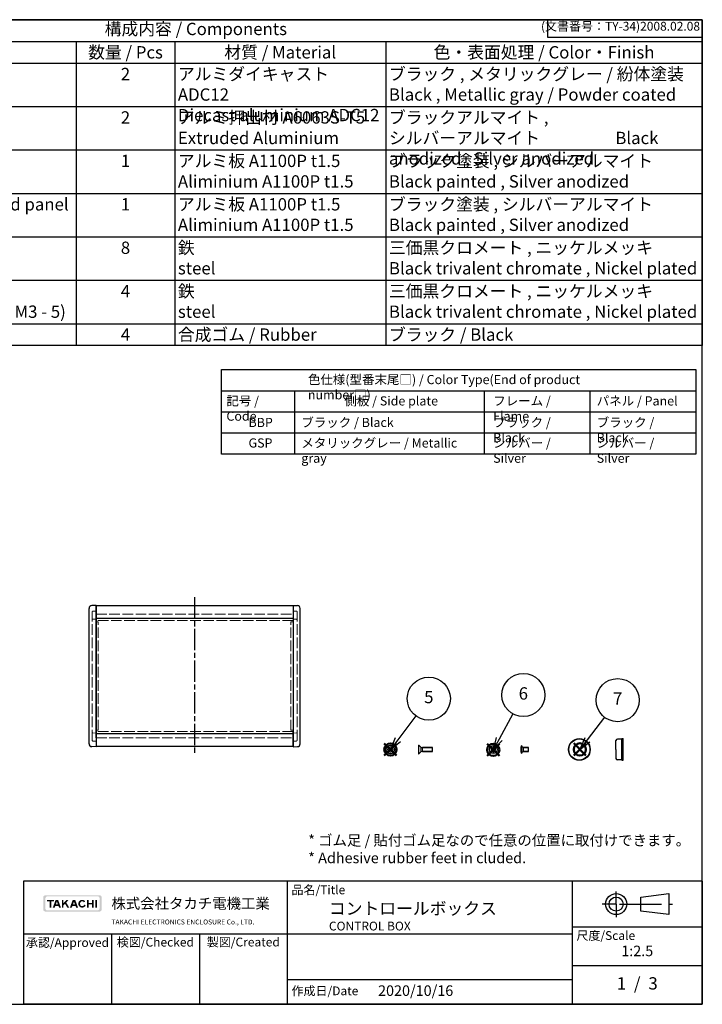
# Model space of a CAD drawing. Units: millimetres. Extents: x 0 to 3042, y 0 to 700.
# Drawn here: x 522 to 1008, y 0 to 700 of the extents above; entities that cross this region are included whole.
import ezdxf
from ezdxf.enums import TextEntityAlignment as Align

# ---------------------------------------------------------------- set-up
doc = ezdxf.new("R2010")
doc.units = ezdxf.units.MM
doc.header["$LTSCALE"] = 2.5
for name, pattern in [('AM_ISO02W050x2', [3.75, 3, -0.75]), ('AM_ISO08W050', [18, 12, -1.5, 3, -1.5]), ('gen7a', [6.875, 4.75, -0.875, 0.375, -0.875])]:
    doc.linetypes.add(name, pattern=pattern)
doc.layers.add('7A', color=4, linetype='gen7a')
doc.layers.add('RAHM2', color=1, linetype='Continuous')
doc.layers.add('AM_12', color=7, linetype='Continuous', lineweight=50, plot=False)
for name, color, linetype, lineweight in [('AM_5', 3, 'Continuous', 25), ('AM_7', 4, 'AM_ISO08W050', 25), ('AM_8', 1, 'Continuous', 25), ('TK1', 7, 'Continuous', 25), ('TK7', 1, 'Continuous', 25), ('側板', 7, 'Continuous', 25), ('側板0', 7, 'AM_ISO02W050x2', 13), ('ｺﾞﾑ足', 8, 'Continuous', 25), ('ﾊﾒｺﾐﾊﾟﾈﾙ', 4, 'Continuous', 25), ('ﾊﾒｺﾐﾊﾟﾈﾙ0', 4, 'AM_ISO02W050x2', 13), ('ﾋﾞｽ', 8, 'Continuous', 25), ('ﾋﾞｽ0', 8, 'AM_ISO02W050x2', 13), ('ﾌﾚｰﾑ', 2, 'Continuous', 25), ('ﾌﾚｰﾑ0', 2, 'AM_ISO02W050x2', 13)]:
    doc.layers.add(name, color=color, linetype=linetype, lineweight=lineweight)
doc.styles.add('ACISOTS', font='isocp.shx', dxfattribs={"height": 1, "bigfont": 'extfont.shx'})
doc.styles.get("Standard").update_dxf_attribs({"font": 'ISOCP.SHX', "bigfont": 'EXTFONT.SHX'})

# ---------------------------------------------------------------- blocks, each defined once
blk = doc.blocks.new('TK-A3')
for p, q in [((359, 280), (359, 275)), ((359, 275), (403, 275))]:
    blk.add_line(p, q)
blk.add_lwpolyline([(0, 0), (403, 0), (403, 280), (0, 280.0000000000001)], close=True)
at = {"insert": (402.3592953827349, 276.108542987227), "char_height": 2.5, "width": 43.07840397728298, "attachment_point": 9}
blk.add_mtext('(文書番号：TY-34)2008.02.08', dxfattribs=at)
blk = doc.blocks.new('A$C0FAF06CF')
at = {"layer": 'AM_8'}
h = blk.add_hatch(color=1, dxfattribs=at)
edge = h.paths.add_edge_path()
edge.add_line((-8.013599999999968, -2.41150000000041), (8.013600000000068, -2.411500000000414))
edge.add_arc((8.013600000000054, -1.773380000000512), 0.6381199999999012, 270, 360)
edge.add_line((8.651719999999955, -1.773380000000512), (8.651719999999967, 1.773379999999486))
edge.add_arc((8.013600000000025, 1.773379999999429), 0.638119999999958, 5.1039e-12, 90.00000000000126)
edge.add_line((8.013599999999997, 2.41149999999939), (-8.013599999999997, 2.411499999999387))
edge.add_arc((-8.013600000000025, 1.773379999999436), 0.638119999999951, 89.99999999999682, 179.9999999999955)
edge.add_line((-8.651719999999983, 1.773379999999486), (-8.651719999999983, -1.773380000000505))
edge.add_arc((-8.013600000000025, -1.773380000000457), 0.638119999999951, 180.0000000000043, 270.0000000000045)
edge = h.paths.add_edge_path(flags=16)
edge.add_line((-7.47193999999996, 2.092439999999486), (7.471940000000017, 2.092439999999479))
edge.add_arc((7.471940000000046, 1.550779999999479), 0.5416600000000003, 7.958078640513122e-13, 90.00000000000148, ccw=False)
edge.add_line((8.013600000000025, 1.550779999999486), (8.013600000000025, -1.550780000000505))
edge.add_arc((7.471940000000017, -1.550780000000502), 0.5416600000000074, 270, 359.99999999999966, ccw=False)
edge.add_line((7.471940000000017, -2.092440000000506), (-7.47193999999996, -2.092440000000513))
edge.add_arc((-7.47193999999996, -1.550780000000505), 0.5416600000000074, 180, 270, ccw=False)
edge.add_line((-8.013599999999968, -1.550780000000505), (-8.013599999999968, 1.550779999999486))
edge.add_arc((-7.47193999999996, 1.550779999999486), 0.5416600000000003, 90, 180, ccw=False)
for points in [[(-5.453699999999969, 0.5935999999994924), (-5.453699999999969, 1.038799999999492), (-7.531299999999987, 1.038799999999492), (-7.531299999999987, 0.5935999999994924), (-6.759619999999983, 0.5935999999994924), (-6.759619999999983, -1.224300000000516), (-6.225379999999972, -1.224300000000516), (-6.225379999999972, 0.5935999999994924)], [(-3.146079999999983, 1.038799999999492), (-3.146079999999983, -1.224300000000516), (-2.671199999999942, -1.224300000000516), (-2.671199999999942, -0.6184186206901412), (-2.193432261217481, -0.1027759420753025), (-1.520149446800417, -1.224300000000516), (-0.9571799999999939, -1.224300000000516), (-1.851807874889658, 0.2659306476478651), (-1.135707252964408, 1.038799999999492), (-1.788279380580377, 1.038799999999492), (-2.671199999999942, 0.085886028951558), (-2.671199999999942, 1.038799999999492)], [(4.304715008555604, 1.038799999999492), (4.304715008555604, -1.224300000000516), (4.775885008555576, -1.224300000000516), (4.775885008555576, -0.315350000000512), (5.829525008555606, -0.315350000000512), (5.829525008555606, -1.224300000000516), (6.300695008555578, -1.224300000000516), (6.300695008555578, 1.038799999999492), (5.829525008555606, 1.038799999999492), (5.829525008555606, 0.1298499999994878), (4.775885008555576, 0.1298499999994878), (4.775885008555576, 1.038799999999492)], [(7.280135008555589, -1.224300000000516), (7.280135008555589, 1.038799999999492), (6.805255008555604, 1.038799999999492), (6.805255008555604, -1.224300000000516)]]:
    blk.add_hatch(color=1, dxfattribs=at).paths.add_polyline_path(points)
h = blk.add_hatch(color=1, dxfattribs=at)
h.paths.add_polyline_path([(-5.264049114754044, -1.224300000000516), (-5.084217508196672, -0.734580000000511), (-4.161102491803262, -0.734580000000511), (-3.981270885245876, -1.224300000000516), (-3.420619999999971, -1.224300000000516), (-4.251659999999958, 1.038799999999492), (-4.993659999999977, 1.038799999999492), (-5.82469999999995, -1.224300000000516)])
h.paths.add_polyline_path([(-4.332759934426206, -0.2671200000005083), (-4.912560065573728, -0.2671200000005083), (-4.622659999999967, 0.5223399999994971)], flags=16)
h = blk.add_hatch(color=1, dxfattribs=at)
h.paths.add_polyline_path([(-0.1961891147540484, -1.224300000000516), (-0.0163575081966769, -0.734580000000511), (0.9067575081967476, -0.734580000000511), (1.086589114754119, -1.224300000000516), (1.64724000000001, -1.224300000000516), (0.8162000000000375, 1.038799999999492), (0.0742000000000189, 1.038799999999492), (-0.7568399999999543, -1.224300000000516)])
h.paths.add_polyline_path([(0.7351000655737892, -0.2671200000005083), (0.1552999344262673, -0.2671200000005083), (0.4452000000000283, 0.5223399999994971)], flags=16)
h = blk.add_hatch(color=1, dxfattribs=at)
edge = h.paths.add_edge_path()
edge.add_ellipse((2.878960000000006, -0.0927500000005264), major_axis=(0, 0.7271600000000495), ratio=0.8673469387754511, start_angle=308.5505407908052, end_angle=246.5820184016549)
edge.add_line((3.469375036740871, -0.3484654247793539), (3.94113500855559, -0.5527900000005097))
edge.add_arc((2.878960000000006, -0.0927500000005122), 1.157520000000026, 38.550540790803325, 336.58201840165333, ccw=False)
edge.add_line((3.784208621486186, 0.6286219454599618), (3.397792961318373, 0.3206961337928842))
blk = doc.blocks.new('TK-仕様書(和英併記)NEW')
for p, q in [((0, 35), (-193, 35)), ((-193, 35), (-193, 0)), ((-118, 35), (-118, 0)), ((-37, 35), (-37, 0)), ((0, 35), (0, 0)), ((-17.5, 30.5), (-9.5, 31.5)), ((-9.5, 31.5), (-9.5, 25.5)), ((-17.5, 26.5), (-17.5, 30.5)), ((-9.5, 25.5), (-17.5, 26.5)), ((-193, 19.99999999999993), (-37, 19.99999999999993)), ((-168.0000000000001, 19.99999999999993), (-168, 0)), ((-143.0000000000001, 19.99999999999993), (-143, 0)), ((-37, 22), (0, 22)), ((-37, 11), (0, 11)), ((-37.00000000000012, 7), (-118, 7)), ((0, 0), (-193, 0))]:
    blk.add_line(p, q)
for radius in [3, 2]:
    blk.add_circle((-24.5, 28.5), radius)
at = {"layer": '7A'}
for p, q in [((-24.5, 28.5), (-24.5, 32.07478664473149)), ((-24.5, 28.5), (-28.5, 28.5)), ((-24.5, 28.5), (-24.5, 24.78991724228479)), ((-23.5, 28.5), (-8.5, 28.5))]:
    blk.add_line(p, q, dxfattribs=at)
at = {"xscale": 0.9599999999999999, "yscale": 0.9599999999999999, "zscale": 0.9599999999999999}
blk.add_blockref('A$C0FAF06CF', (-179.073778946163, 28.68781725888325), dxfattribs=at)
at = {"attachment_point": 4}
for s, insert, char_height, width in [('{\\fMS Gothic|b0|i0|c128|p49;株式会社タカチ電機工業}', (-167.9945135240808, 28.68781725888325), 3, 42.88159814155517), ('{\\fArial|b0|i0|c128|p34;TAKACHI ELECTRONICS ENCLOSURE Co., LTD.}', (-167.9945135240808, 23.41115279672572), 1.399999999999999, 44.44830780058135)]:
    blk.add_mtext(s, dxfattribs=dict(at, insert=insert, char_height=char_height, width=width))
for tag, height, p in [('品名', 3.5, (-106.1561493930892, 27.24999999999994)), ('TITLE', 2.5, (-106.1561493930892, 22.24999999999994)), ('型番', 3.5, (-106.1391682485609, 11.75))]:
    blk.add_attdef(tag, text='', height=height).set_placement(p, align=Align.MIDDLE_LEFT)
for tag, height, p in [('GEN-TITLE-SCA', 3, (-18.5, 14.79266317345349)), ('承認', 3.5, (-180.7195176573868, 7.729076668239944)), ('検図', 3.5, (-155.5000000000001, 7.72907666823994)), ('製図', 3.5, (-130.5000000000001, 7.72907666823994)), ('ページNO.', 3.5, (-23, 5.5)), ('総ページ数', 3.5, (-14, 5.5)), ('GEN-TITLE-DAT', 3, (-81.5, 3.5))]:
    blk.add_attdef(tag, text='', height=height).set_placement(p, align=Align.MIDDLE)
at = {"layer": 'RAHM2', "char_height": 2.5}
for s, insert, width, attachment_point in [('品名/Title', (-116.8002551371314, 33.80103540727967), 90, 1), ('尺度/Scale', (-35.80025513713144, 20.80103540727967), 20, 1), ('承認/Approved', (-180.5000000000001, 18.8010354072796), 22.21535073038012, 2), ('検図/Checked', (-155.5, 18.92584712714763), 19.85268515870859, 2), ('製図/Created', (-130.5, 18.95800561859732), 19.44564691649168, 2), ('作成日/Date', (-116.8002551371314, 3.5), 17.84866863742184, 4)]:
    blk.add_mtext(s, dxfattribs=dict(at, insert=insert, width=width, attachment_point=attachment_point))
at = {"layer": 'RAHM2', "color": 0, "insert": (-18.5, 5.5), "char_height": 3.5, "width": 4.469919821818734, "attachment_point": 5}
blk.add_mtext('/', dxfattribs=at)
blk = doc.blocks.new('M3座付ｻﾗ2')
at = {"layer": 'ﾋﾞｽ'}
for p, q in [((-1.600000000000022, 0.375), (-0.8750000000001136, 0.375)), ((-1.600000000000022, 0.375), (-1.600000000000022, -0.375)), ((0.375, 1.599999999999994), (-0.375, 1.599999999999994)), ((-0.375, 1.599999999999994), (-0.3750000000001137, 0.8749999999999715)), ((0.375, 1.599999999999994), (0.3749999999999432, 0.875)), ((0.874999999999943, 0.375), (1.600000000000022, 0.375)), ((1.600000000000022, -0.375), (1.600000000000022, 0.375)), ((-1.600000000000022, -0.375), (-0.8750000000000568, -0.3749999999999432)), ((-0.3750000000000568, -0.8749999999999147), (-0.375, -1.599999999999994)), ((-0.375, -1.599999999999994), (0.375, -1.599999999999994)), ((0.3749999999999432, -0.875), (0.375, -1.599999999999994)), ((0.874999999999943, -0.375), (1.600000000000022, -0.375))]:
    blk.add_line(p, q, dxfattribs=at)
blk.add_circle((0, 0), 2.799999999999999, dxfattribs=at)
for centre, start, end in [((-0.8750000000001136, 0.875), 270, 359.9999999999968), ((0.874999999999943, 0.875), 180, 270), ((-0.8750000000000568, -0.874999999999943), 3.2569e-12, 90), ((0.874999999999943, -0.875), 90, 180)]:
    blk.add_arc(centre, 0.5, start, end, dxfattribs=at)
blk = doc.blocks.new('M3座付ｻﾗ')
at = {"layer": 'ﾋﾞｽ'}
for p, q in [((0, 2.800000000000011), (0, -2.800000000000011)), ((1.482119172721468, 1.507152330911509), (0, 2.099999999999965)), ((1.499999999999772, -1.501871919521676), (1.500000000000227, 1.501871919521676)), ((4.999999999999886, 1.5), (1.519258240356862, 1.500000000000028)), ((5, -1.499999999999971), (5, 1.500000000000028)), ((0, -2.100000000000022), (1.482119172721468, -1.507152330911424)), ((1.519258240356862, -1.499999999999943), (4.999999999999886, -1.500000000000028))]:
    blk.add_line(p, q, dxfattribs=at)
for centre, radius, start, end in [((6.85227272727343, 0), 7.402272727273381, 157.773918928108, 202.2260810718919), ((1.519258240356862, 1.600000000000022), 0.1, 248.1985905136512, 270), ((1.519258240356862, -1.599999999999937), 0.1, 90, 111.8014094863554)]:
    blk.add_arc(centre, radius, start, end, dxfattribs=at)
at = {"layer": 'ﾋﾞｽ0'}
for p, q in [((1.500000000000227, 1.199999999999931), (4.999999999999886, 1.19999999999996)), ((1.499999999999886, -1.19999999999996), (4.999999999999886, -1.199999999999988))]:
    blk.add_line(p, q, dxfattribs=at)
blk = doc.blocks.new('A$C21A01986')
at = {"layer": 'ﾋﾞｽ'}
for p, q in [((-1.799999999999954, 0.4090909090909065), (-1.554545454545404, 0.4090909090909065)), ((-1.799999999999954, -0.4090909090909065), (-1.799999999999954, 0.4090909090908781)), ((-0.4090909090907644, 1.554545454545461), (-0.4090909090907644, 1.800000000000039)), ((-0.4090909090908781, 1.800000000000039), (0.4090909090909918, 1.800000000000039)), ((0.4090909090909918, 1.800000000000039), (0.4090909090909918, 1.554545454545547)), ((1.554545454545404, 0.4090909090909065), (1.800000000000068, 0.4090909090909065)), ((1.799999999999954, 0.409090909090935), (1.799999999999954, -0.4090909090909065)), ((-1.554545454545404, -0.4090909090909065), (-1.799999999999954, -0.4090909090909065)), ((-0.4090909090907644, -1.799999999999926), (-0.4090909090907644, -1.554545454545433)), ((0.4090909090909918, -1.800000000000039), (-0.4090909090907644, -1.800000000000039)), ((0.4090909090909918, -1.554545454545433), (0.4090909090909918, -1.800000000000039)), ((1.799999999999954, -0.4090909090909065), (1.554545454545518, -0.4090909090909065))]:
    blk.add_line(p, q, dxfattribs=at)
blk.add_circle((0, 0), 2.999999999997586, dxfattribs=at)
for centre, start, end in [((-1.554545454545404, 1.554545454545461), 270, 0), ((1.554545454545404, 1.554545454545461), 180, 270), ((-1.554545454545404, -1.554545454545433), 0, 90), ((1.554545454545518, -1.554545454545433), 90, 180)]:
    blk.add_arc(centre, 1.145454545454539, start, end, dxfattribs=at)
blk = doc.blocks.new('A$C74211418')
at = {"layer": 'ﾋﾞｽ'}
for p, q in [((0, 3), (0, -3)), ((0, 3), (0.25, 3)), ((1.912132034355977, 1.337867965644022), (0.2499999999998863, 3)), ((0.25, -3), (0.2499999999998863, 3)), ((2.75, 1.5), (2.038005312038308, 1.262668437346121)), ((10, 1.499999999999943), (2.75, 1.500000000000028)), ((2.75, -1.5), (2.75, 1.5)), ((10, -1.500000000000028), (10, 1.499999999999943)), ((0, -3), (0.2499999999998863, -3.000000000000028)), ((0.25, -3), (1.912132034355977, -1.337867965643994)), ((2.038005312038308, -1.262668437346093), (2.75, -1.5)), ((2.75, -1.499999999999943), (10, -1.500000000000028))]:
    blk.add_line(p, q, dxfattribs=at)
for centre, start, end in [((2.124264068711909, 1.549999999999982), 225, 270), ((2.124264068712022, -1.549999999999954), 90, 135)]:
    blk.add_arc(centre, 0.3, start, end, dxfattribs=at)
at = {"layer": 'ﾋﾞｽ0'}
for p, q in [((1.75, -1.5), (1.75, 1.499999999999971)), ((2.124264068711909, 1.249999999999971), (10, 1.25)), ((10, -1.249999999999971), (2.124264068712022, -1.249999999999943))]:
    blk.add_line(p, q, dxfattribs=at)
blk = doc.blocks.new('*S48')
at = {"layer": 'AM_12', "color": 4}
for p, q in [((781.4874143620976, 176.7733429789626), (790.2374143620976, 185.5233429789626)), ((781.4874143620976, 185.5233429789626), (790.2374143620976, 176.7733429789626))]:
    blk.add_line(p, q, dxfattribs=at)
blk.add_circle((785.8624143620976, 181.1483429789626), 4.375, dxfattribs=at)
blk = doc.blocks.new('*S49')
at = {"layer": 'AM_12', "color": 4}
for p, q in [((854.5169777063227, 176.5480973986758), (863.2669777063227, 185.2980973986758)), ((854.5169777063227, 185.2980973986758), (863.2669777063227, 176.5480973986758))]:
    blk.add_line(p, q, dxfattribs=at)
blk.add_circle((858.8919777063228, 180.9230973986758), 4.375, dxfattribs=at)
blk = doc.blocks.new('*S50')
at = {"layer": 'AM_12', "color": 4}
for p, q in [((916.0696066837507, 176.8177821532389), (924.8196066837507, 185.5677821532389)), ((916.0696066837507, 185.5677821532389), (924.8196066837507, 176.8177821532389))]:
    blk.add_line(p, q, dxfattribs=at)
blk.add_circle((920.4446066837506, 181.1927821532389), 4.375, dxfattribs=at)
blk = doc.blocks.new('*S51')
at = {"color": 7}
for p, q in [((287.5, 700), (1007.5, 700)), ((287.5, 468.4375), (287.5, 700)), ((1007.5, 700), (1007.5, 468.4375)), ((1007.5, 468.4375), (287.5, 468.4375))]:
    blk.add_line(p, q, dxfattribs=at)
at = {"color": 1}
for p, q in [((287.5, 684.5625), (1007.5, 684.5625)), ((325, 684.5625), (325, 669.125)), ((562.5, 684.5625), (562.5, 669.125)), ((632.5, 684.5625), (632.5, 669.125)), ((782.5, 684.5625), (782.5, 669.125)), ((287.5, 669.125), (1007.5, 669.125)), ((325, 669.125), (325, 638.25)), ((562.5, 669.125), (562.5, 638.25)), ((632.5, 669.125), (632.5, 638.25)), ((782.5, 669.125), (782.5, 638.25)), ((287.5, 638.25), (1007.5, 638.25)), ((325, 638.25), (325, 607.375)), ((562.5, 638.25), (562.5, 607.375)), ((632.5, 638.25), (632.5, 607.375)), ((782.5, 638.25), (782.5, 607.375)), ((287.5, 607.375), (1007.5, 607.375)), ((325, 607.375), (325, 576.4999999999999)), ((562.5, 607.375), (562.5, 576.4999999999999)), ((632.5, 607.375), (632.5, 576.4999999999999)), ((782.5, 607.375), (782.5, 576.4999999999999)), ((287.5, 576.4999999999999), (1007.5, 576.4999999999999)), ((325, 576.4999999999999), (325, 545.6249999999999)), ((562.5, 576.4999999999999), (562.5, 545.6249999999999)), ((632.5, 576.4999999999999), (632.5, 545.6249999999999)), ((782.5, 576.4999999999999), (782.5, 545.6249999999999)), ((287.5, 545.6249999999999), (1007.5, 545.6249999999999)), ((325, 545.6249999999999), (325, 514.7499999999999)), ((562.5, 545.6249999999999), (562.5, 514.7499999999999)), ((632.5, 545.6249999999999), (632.5, 514.7499999999999)), ((782.5, 545.6249999999999), (782.5, 514.7499999999999)), ((287.5, 514.7499999999999), (1007.5, 514.7499999999999)), ((325, 514.7499999999999), (325, 483.875)), ((562.5, 514.7499999999999), (562.5, 483.875)), ((632.5, 514.7499999999999), (632.5, 483.875)), ((782.5, 514.7499999999999), (782.5, 483.875)), ((287.5, 483.875), (1007.5, 483.875)), ((325, 483.875), (325, 468.4375)), ((562.5, 483.875), (562.5, 468.4375)), ((632.5, 483.875), (632.5, 468.4375)), ((782.5, 483.875), (782.5, 468.4375))]:
    blk.add_line(p, q, dxfattribs=at)
at = {"color": 2, "insert": (647.5, 692.28125), "char_height": 8.75, "attachment_point": 5, "style": 'ACISOTS'}
blk.add_mtext('構成内容 / Components', dxfattribs=at)
at = {"color": 2, "char_height": 8.75, "style": 'ACISOTS'}
for s, insert, width, attachment_point in [('No.', (306.25, 681.1875), 33, 2), ('名称 / Part name', (443.75, 681.1875), 233, 2), ('数量 / Pcs', (597.5, 681.1875), 65.5, 2), ('材質 / Material', (707.5, 681.1875), 145.5, 2), ('色・表面処理 / Color・Finish', (895, 681.1875), 220.5, 2), ('1', (306.25, 665.7499999999999), 33, 2), ('側板\u3000\u3000\u3000\u3000\u3000\u3000   \u3000\u3000\u3000\u3000\u3000\u3000\u3000\u3000\u3000\u3000\u3000\u3000Side plate', (327.25, 665.7499999999999), 233, 1), ('2', (597.5, 665.7499999999999), 65.5, 2), ('アルミダイキャスト ADC12                                          Diecast aluminium ADC12', (634.75, 665.7499999999999), 145.5, 1), ('ブラック , メタリックグレー / 紛体塗装                        Black , Metallic gray / Powder coated', (784.75, 665.7499999999999), 220.5, 1), ('2', (306.25, 634.8749999999999), 33, 2), ('フレーム\u3000\u3000\u3000\u3000\u3000\u3000\u3000\u3000\u3000\u3000\u3000\u3000\u3000\u3000\u3000\u3000Frame', (327.25, 634.8749999999999), 233, 1), ('2', (597.5, 634.8749999999999), 65.5, 2), ('アルミ押出材 A6063S-T5                                             Extruded Aluminium ', (634.75, 634.8749999999999), 145.5, 1), ('ブラックアルマイト , シルバーアルマイト                    Black anodized , Silver anodized', (784.75, 634.8749999999999), 220.5, 1), ('3', (306.25, 604), 33, 2), ('ハメ込みパネル\u3000\u3000\u3000\u3000\u3000\u3000\u3000\u3000\u3000\u3000\u3000\u3000\u3000Slide panel', (327.25, 604), 233, 1), ('1', (597.5, 604), 65.5, 2), ('アルミ板 A1100P t1.5                                            Aliminium A1100P t1.5', (634.75, 604), 145.5, 1), ('ブラック塗装 , シルバーアルマイト\u3000\u3000\u3000\u3000\u3000Black painted , Silver anodized', (784.75, 604), 220.5, 1), ('ネジ止めパネル                        Screwed panel', (327.25, 573.125), 233, 1), ('アルミ板 A1100P t1.5                                            Aliminium A1100P t1.5', (634.75, 573.125), 145.5, 1), ('ブラック塗装 , シルバーアルマイト\u3000\u3000\u3000\u3000\u3000Black painted , Silver anodized', (784.75, 573.125), 220.5, 1), ('4', (306.25, 573.125), 33, 2), ('1', (597.5, 573.125), 65.5, 2), ('5', (306.25, 542.25), 33, 2), ('取付ビス(皿M3 x 10)                                           Screw(Countersunk M3 - 10)', (327.25, 542.25), 233, 1), ('8', (597.5, 542.25), 65.5, 2), ('鉄\u3000\u3000\u3000\u3000        \u3000\u3000\u3000\u3000steel', (634.75, 542.25), 145.5, 1), ('三価黒クロメート , ニッケルメッキ\u3000\u3000\u3000  \u3000Black trivalent chromate , Nickel plated', (784.75, 542.25), 220.5, 1), ('6', (306.25, 511.375), 33, 2), ('パネル取付ビス(座付丸皿M3 x 5)            Screw(Slotted raised countersunk M3 - 5)', (327.25, 511.375), 233, 1), ('4', (597.5, 511.375), 65.5, 2), ('鉄\u3000\u3000\u3000\u3000        \u3000\u3000\u3000\u3000steel', (634.75, 511.375), 145.5, 1), ('三価黒クロメート , ニッケルメッキ\u3000\u3000\u3000     Black trivalent chromate , Nickel plated', (784.75, 511.375), 220.5, 1), ('7', (306.25, 480.5), 33, 2), ('ゴム足 / Rubber feet', (327.25, 480.5), 233, 1), ('4', (597.5, 480.5), 65.5, 2), ('合成ゴム / Rubber', (634.75, 480.5), 145.5, 1), ('ブラック / Black', (784.75, 480.5), 220.5, 1)]:
    blk.add_mtext(s, dxfattribs=dict(at, insert=insert, width=width, attachment_point=attachment_point))
blk = doc.blocks.new('*S56')
at = {"layer": 'AM_5', "color": 3}
blk.add_line((803.8822346129457, 205.0658212509482), (791.1276822078948, 188.1368660355184), dxfattribs=at)
at = {"layer": 'AM_5', "color": 3, "linetype": 'Continuous'}
for p, q in [((789.2551131155946, 189.5476902899329), (785.8624143620976, 181.1483429789626)), ((791.1276822078948, 188.1368660355184), (785.8624143620976, 181.1483429789626)), ((785.8624143620976, 181.1483429789626), (793.0002513001954, 186.726041781104))]:
    blk.add_line(p, q, dxfattribs=at)
at = {"layer": 'AM_5', "color": 3}
blk.add_circle((813.096453343091, 217.2957365999209), 15.3125, dxfattribs=at)
at = {"layer": 'AM_5', "color": 7, "insert": (813.096453343091, 217.2957365999209), "char_height": 8.75, "attachment_point": 5, "style": 'ACISOTS'}
blk.add_mtext('5', dxfattribs=at)
blk = doc.blocks.new('*S57')
at = {"layer": 'AM_5', "color": 3}
blk.add_line((872.9197603035053, 206.4474375431539), (863.1063205740573, 188.591331497422), dxfattribs=at)
at = {"layer": 'AM_5', "color": 3, "linetype": 'Continuous'}
for p, q in [((861.0516234585679, 189.7205612552138), (858.8919777063228, 180.9230973986758)), ((863.1063205740573, 188.591331497422), (858.8919777063228, 180.9230973986758)), ((858.8919777063228, 180.9230973986758), (865.1610176895468, 187.4621017396302))]:
    blk.add_line(p, q, dxfattribs=at)
at = {"layer": 'AM_5', "color": 3}
blk.add_circle((880.2948603220411, 219.8668472159598), 15.3125, dxfattribs=at)
at = {"layer": 'AM_5', "color": 7, "insert": (880.2948603220411, 219.8668472159598), "char_height": 8.75, "attachment_point": 5, "style": 'ACISOTS'}
blk.add_mtext('6', dxfattribs=at)
blk = doc.blocks.new('*S58')
at = {"layer": 'AM_5', "color": 3}
blk.add_line((938.0186786984991, 204.0934824775184), (925.7716024081249, 188.134368178961), dxfattribs=at)
at = {"layer": 'AM_5', "color": 3, "linetype": 'Continuous'}
for p, q in [((923.9116100552174, 189.5617323684405), (920.4446066837506, 181.1927821532389)), ((925.7716024081249, 188.134368178961), (920.4446066837506, 181.1927821532389)), ((920.4446066837506, 181.1927821532389), (927.6315947610324, 186.7070039894814))]:
    blk.add_line(p, q, dxfattribs=at)
at = {"layer": 'AM_5', "color": 3}
blk.add_circle((947.3409212161536, 216.2412580225321), 15.3125, dxfattribs=at)
at = {"layer": 'AM_5', "color": 7, "insert": (947.3409212161536, 216.2412580225321), "char_height": 8.75, "attachment_point": 5, "style": 'ACISOTS'}
blk.add_mtext('7', dxfattribs=at)

msp = doc.modelspace()

# ---------------------------------------------------------------- linework, layer by layer
msp.add_lwpolyline([(665.7970035059848, 451.2020030487827), (1002.797003505985, 451.2020030487827), (1002.797003505985, 391.2020030487827), (665.7970035059848, 391.2020030487827)], close=True)
at = {"layer": 'AM_7', "ltscale": 0.5}
msp.add_line((646.6384910383014, 289.335094627803), (646.6384910383031, 177.3350946278048), dxfattribs=at)
at = {"layer": 'TK1'}
msp.add_line((665.7970035059848, 436.2020030487826), (1002.797003505985, 436.2020030487826), dxfattribs=at)
at = {"layer": 'TK7'}
for p, q in [((717.7970035059847, 391.2020030487827), (717.7970035059847, 436.2020030487826)), ((852.7970035059848, 391.2020030487827), (852.7970035059848, 436.2020030487826)), ((927.7970035059848, 391.2020030487827), (927.7970035059849, 436.2020030487826)), ((665.7970035059848, 421.2020030487826), (1002.797003505985, 421.2020030487826)), ((665.7970035059848, 406.2020030487826), (1002.797003505985, 406.2020030487826))]:
    msp.add_line(p, q, dxfattribs=at)
at = {"layer": '側板'}
for p, q in [((571.6384910383015, 185.1910760248767), (571.6384910383015, 281.479113230731)), ((576.6384910383016, 283.5850946278038), (573.5686920448967, 283.4778948847691)), ((576.6384910383016, 283.5850946278038), (576.6384910383016, 183.0850946278038)), ((716.6384910383015, 283.5850946278038), (716.6384910383015, 183.0850946278038)), ((716.6384910383015, 283.5850946278038), (719.7082900317065, 283.4778948847691)), ((721.6384910383015, 185.1910760248767), (721.6384910383015, 281.479113230731)), ((576.6384910383011, 183.0850946278038), (573.568692044896, 183.1922943708386)), ((716.638491038302, 183.0850946278038), (719.7082900317071, 183.1922943708386))]:
    msp.add_line(p, q, dxfattribs=at)
for centre, start, end in [((573.6384910383016, 281.479113230731), 92.00000000000365, 180), ((719.6384910383016, 281.479113230731), 0, 87.99999999999636), ((573.6384910383013, 185.1910760248766), 180, 267.9999999999964), ((719.6384910383017, 185.1910760248766), 272.0000000000037, 0)]:
    msp.add_arc(centre, 2, start, end, dxfattribs=at)
at = {"layer": '側板0'}
for p, q in [((573.8384910383039, 187.6657171697861), (573.8384910383039, 279.0044720858217)), ((574.3210412899526, 279.5041674993322), (576.6384910383016, 279.585094627803)), ((574.3210412899526, 273.7541674993323), (576.6384910383016, 273.8350946278031)), ((718.9559407866504, 279.5041674993322), (716.6384910383015, 279.585094627803)), ((718.9559407866504, 273.7541674993323), (716.6384910383015, 273.8350946278031)), ((719.4384910382993, 187.6657171697861), (719.4384910382993, 279.0044720858217)), ((576.6384910383018, 271.8874757820408), (578.1384910383017, 271.8350946278031)), ((578.1384910383013, 194.8350946278048), (578.1384910383016, 271.8350946278029)), ((716.6384910383014, 271.8874757820408), (715.1384910383013, 271.8350946278031)), ((715.1384910383018, 194.8350946278048), (715.1384910383016, 271.8350946278029)), ((574.3210412899526, 192.9160217562755), (576.6384910383016, 192.8350946278047)), ((576.6394047977727, 194.7827453827513), (578.1384910383013, 194.8350946278051)), ((716.6375772788303, 194.7827453827513), (715.1384910383018, 194.8350946278051)), ((718.9559407866504, 192.9160217562755), (716.6384910383015, 192.8350946278047)), ((574.3210412899526, 187.1660217562756), (576.6384910383016, 187.0850946278047)), ((718.9559407866504, 187.1660217562756), (716.6384910383015, 187.0850946278047))]:
    msp.add_line(p, q, dxfattribs=at)
for centre, start, end in [((574.3384910383038, 279.0044720858217), 91.99999999999064, 180), ((574.3384910383038, 273.2544720858218), 91.99999999999064, 180), ((718.9384910382992, 279.0044720858217), 0, 88.00000000000938), ((718.9384910382992, 273.2544720858218), 0, 88.00000000000938), ((574.3384910383038, 193.415717169786), 180.0000000000065, 267.9999999999964), ((718.9384910382992, 193.415717169786), 272.0000000000037, 359.9999999999935), ((574.3384910383038, 187.6657171697861), 180, 268.0000000000021), ((718.9384910382992, 187.6657171697861), 272.0000000000037, 0)]:
    msp.add_arc(centre, 0.5, start, end, dxfattribs=at)
at = {"layer": 'ｺﾞﾑ足'}
for p, q in [((946.1151620346146, 181.157916285884), (946.1151620346146, 187.5579162858839)), ((950.4151620346146, 188.5579162858839), (947.1151620346146, 188.5579162858839)), ((950.4151620346146, 173.4579162858839), (950.4151620346146, 188.857916285884)), ((950.4151620346146, 188.857916285884), (951.2151620346147, 188.857916285884)), ((951.2151620346145, 173.4579162858839), (951.2151620346145, 188.857916285884)), ((946.1151620346146, 181.157916285884), (946.1151620346146, 174.757916285884)), ((950.4151620346146, 173.757916285884), (947.1151620346146, 173.757916285884)), ((950.4151620346146, 173.4579162858839), (951.2151620346147, 173.4579162858839))]:
    msp.add_line(p, q, dxfattribs=at)
for radius in [7.7, 7.5]:
    msp.add_circle((920.1151620346147, 181.1605585117469), radius, dxfattribs=at)
for centre, start, end in [((947.1151620346146, 187.5579162858839), 90, 180), ((947.1151620346146, 174.757916285884), 180, 270)]:
    msp.add_arc(centre, 1, start, end, dxfattribs=at)
at = {"layer": 'ﾊﾒｺﾐﾊﾟﾈﾙ'}
for p, q in [((576.6384910383013, 189.3350946278028), (576.6384910383018, 277.3350946278022)), ((716.638491038302, 277.3350946278041), (716.6384910383015, 189.3350946278063))]:
    msp.add_line(p, q, dxfattribs=at)
at = {"layer": 'ﾊﾒｺﾐﾊﾟﾈﾙ0'}
for p, q in [((576.6384910383018, 277.3350946278022), (716.638491038302, 277.3350946278041)), ((576.6384910383018, 189.3350946278028), (716.6384910383018, 189.3350946278063))]:
    msp.add_line(p, q, dxfattribs=at)
at = {"layer": 'ﾌﾚｰﾑ'}
for p, q in [((576.6384910383013, 272.8350946277999), (576.6384910383016, 283.3350946278022)), ((716.638491038302, 283.3350946278038), (576.6384910383016, 283.3350946278022)), ((716.638491038302, 283.3350946278038), (716.6384910383018, 272.8350946278017)), ((716.6384910383018, 274.3350946278042), (576.6384910383013, 274.3350946278027)), ((576.6384910383013, 193.8350946278042), (576.6384910383016, 183.3350946278029)), ((716.6384910383018, 192.3350946278061), (576.6384910383013, 192.3350946278024)), ((716.638491038302, 183.3350946278065), (716.6384910383018, 193.8350946278078)), ((716.638491038302, 183.3350946278065), (576.6384910383016, 183.3350946278029))]:
    msp.add_line(p, q, dxfattribs=at)
at = {"layer": 'ﾌﾚｰﾑ0'}
for p, q in [((576.6384910383016, 277.3350946278029), (716.638491038302, 277.3350946278029)), ((716.6384910383018, 272.8350946278017), (576.6384910383016, 272.8350946277999)), ((716.6384910383018, 193.8350946278078), (576.6384910383016, 193.8350946278042)), ((576.6384910383016, 189.3350946278046), (716.638491038302, 189.3350946278046))]:
    msp.add_line(p, q, dxfattribs=at)

# ---------------------------------------------------------------- block references
at = {"lineweight": 0, "xscale": 2.5, "yscale": 2.5, "zscale": 2.5}
msp.add_blockref('TK-A3', (0, 0), dxfattribs=at)
for name, p in [('*S51', (0, 0)), ('A$C21A01986', (785.7987394900529, 181.1605585117469)), ('A$C74211418', (805.798739490053, 181.1605585117469)), ('M3座付ｻﾗ2', (858.9642864932049, 181.1605585117469)), ('M3座付ｻﾗ', (878.9642864932051, 181.160558511747))]:
    msp.add_blockref(name, p)
msp.add_blockref('TK-仕様書(和英併記)NEW', (1007.5, 0), dxfattribs=at).add_auto_attribs({'品名': 'コントロールボックス', 'TITLE': 'CONTROL BOX', 'GEN-TITLE-DAT': '2020/10/16', 'GEN-TITLE-SCA': '1:2.5', 'ページNO.': '1', '総ページ数': '3'})
at = {"layer": 'AM_12'}
for name in ['*S48', '*S49', '*S50']:
    msp.add_blockref(name, (0, 0), dxfattribs=at)
at = {"layer": 'AM_5'}
for name in ['*S56', '*S57', '*S58']:
    msp.add_blockref(name, (0, 0), dxfattribs=at)

# ---------------------------------------------------------------- texts
at = {"char_height": 6.5, "attachment_point": 1}
for s, insert, width in [('{\\C2;色仕様(型番末尾□) / Color Type(End of product number□)}', (727.1584444167883, 447.402786797199), 234.9339965266809), ('{\\C2;記号 / Code}', (669.2308832891011, 432.2342865719893), 45.30670311346962), ('{\\C2;側板 / Side plate}', (753.0918802454266, 432.2342865719893), 69.19786887795904), ('{\\C2;フレーム / Flame}', (858.8817392291062, 432.2342865719893), 65.30670311346985), ('{\\C2;パネル / Panel}', (932.4597380160772, 432.2342865719893), 60.0239685142646), ('{\\C2;BBP}', (684.9482336373675, 416.9329364569246), 14.49756156199278), ('{\\C2;ブラック / Black}', (722.4903003925151, 416.9329364569246), 69.19786887795904), ('{\\C2;ブラック / Black}', (858.8817392291062, 416.9329364569246), 65.30670311346962), ('{\\C2;ブラック / Black}', (932.4597380160772, 416.9329364569246), 65.30670311346962), ('{\\C2;GSP}', (684.9482336373675, 402.3299624262426), 14.49756156199278), ('{\\C2;メタリックグレー / Metallic gray}', (722.4903003925151, 402.3299624262426), 125.3067031134696), ('{\\C2;シルバー / Silver}', (858.8817392291062, 402.3299624262426), 65.30670311346962), ('{\\C2;シルバー / Silver}', (932.4597380160772, 402.3299624262426), 65.30670311346962)]:
    msp.add_mtext(s, dxfattribs=dict(at, insert=insert, width=width))
at = {"layer": 'AM_5', "color": 2, "insert": (727.4000530004533, 120.327649523041), "char_height": 7.5, "width": 277.5178527875619, "attachment_point": 1}
msp.add_mtext('{\\fMS Gothic|b0|i0|c128|p49;\\C0;* ゴム足 / 貼付ゴム足なので任意の位置に取付けできます。\\P* Adhesive rubber feet in cluded. }', dxfattribs=at)

doc.saveas('drawing.dxf')
